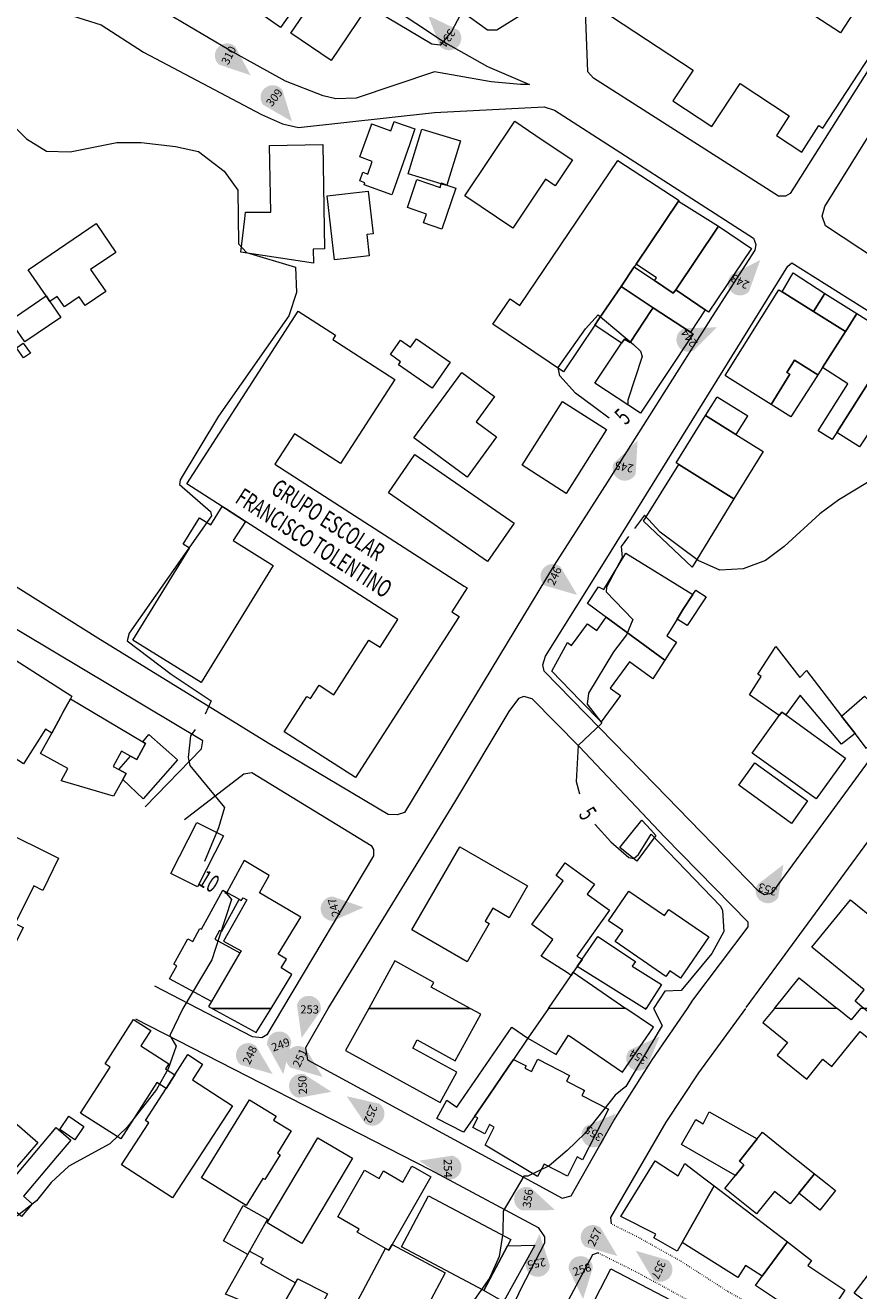
# Model space of a CAD drawing. Extents: x 733428 to 1468414, y 6942158 to 13888058.
# Drawn here: x 733942 to 734084, y 6942912 to 6943128 of the extents above; entities that cross this region are included whole.
import ezdxf

# ---------------------------------------------------------------- set-up
doc = ezdxf.new("R2010")
doc.units = 0
doc.header["$MEASUREMENT"] = 0
doc.linetypes.add('DOT', pattern=[0.25, 0, -0.25])
for name, color, linetype, lineweight in [('CURV_MESTRA_TOP', 7, 'Continuous', 0), ('EDIF_RES_TOP', 7, 'Continuous', 0), ('ESCOLAS_TOP', 7, 'Continuous', 0), ('TEXTO2', 7, 'Continuous', 13), ('VIAS', 7, 'Continuous', 0)]:
    doc.layers.add(name, color=color, linetype=linetype, lineweight=lineweight)
doc.styles.add('BIGFONT', font='bigfont', dxfattribs={"height": 0.2})

msp = doc.modelspace()

# ---------------------------------------------------------------- hatches: boundary and pattern name
at = {"layer": 'TEXTO2', "linetype": 'Continuous'}
h = msp.add_hatch(color=170, dxfattribs=at)
edge = h.paths.add_edge_path()
edge.add_line((734015.63, 6943127.57), (734010.47, 6943130.04))
edge.add_line((734010.47, 6943130.04), (734012.5, 6943124.81))
edge.add_arc((734014.07, 6943126.19), 2.08, 221.3657, 401.3657)
h = msp.add_hatch(color=170, dxfattribs=at)
edge = h.paths.add_edge_path()
edge.add_line((733974.72, 6943121.66), (733980.14, 6943119.83))
edge.add_line((733980.14, 6943119.83), (733977.49, 6943124.77))
edge.add_arc((733976.11, 6943123.21), 2.08, 48.3619, 228.3619)
h = msp.add_hatch(color=170, dxfattribs=at)
edge = h.paths.add_edge_path()
edge.add_line((733982.25, 6943114.8), (733987.21, 6943111.95))
edge.add_line((733987.21, 6943111.95), (733985.57, 6943117.31))
edge.add_arc((733983.91, 6943116.06), 2.08, 37.0448, 217.0448)
h = msp.add_hatch(color=170, dxfattribs=at)
edge = h.paths.add_edge_path()
edge.add_line((734065.32, 6943082.88), (734067.24, 6943088.27))
edge.add_line((734067.24, 6943088.27), (734062.26, 6943085.7))
edge.add_arc((734063.79, 6943084.29), 2.08, 497.3488, 677.3488)
h = msp.add_hatch(color=170, dxfattribs=at)
edge = h.paths.add_edge_path()
edge.add_line((734055.76, 6943072.73), (734059.82, 6943076.76))
edge.add_line((734059.82, 6943076.76), (734054.22, 6943076.6))
edge.add_arc((734054.99, 6943074.66), 2.08, 471.7354, 651.7354)
h = msp.add_hatch(color=170, dxfattribs=at)
edge = h.paths.add_edge_path()
edge.add_line((734045.95, 6943051.7), (734046.27, 6943057.41))
edge.add_line((734046.27, 6943057.41), (734042.21, 6943053.55))
edge.add_arc((734044.08, 6943052.63), 2.08, 513.7124, 693.7124)
h = msp.add_hatch(color=170, dxfattribs=at)
edge = h.paths.add_edge_path()
edge.add_line((734030.46, 6943032.61), (734035.95, 6943031.02))
edge.add_line((734035.95, 6943031.02), (734033.09, 6943035.84))
edge.add_arc((734031.77, 6943034.23), 2.08, 410.8214, 590.8214)
h = msp.add_hatch(color=170, dxfattribs=at)
edge = h.paths.add_edge_path()
edge.add_line((734070.31, 6942979.31), (734071.21, 6942984.96))
edge.add_line((734071.21, 6942984.96), (734066.78, 6942981.53))
edge.add_arc((734068.54, 6942980.42), 2.08, -212.0736, -32.0736)
h = msp.add_hatch(color=170, dxfattribs=at)
edge = h.paths.add_edge_path()
edge.add_line((733994.21, 6942975.32), (733999.45, 6942977.61))
edge.add_line((733999.45, 6942977.61), (733994.17, 6942979.49))
edge.add_arc((733994.19, 6942977.4), 2.08, 450.5922, 630.5922)
h = msp.add_hatch(color=170, dxfattribs=at)
edge = h.paths.add_edge_path()
edge.add_line((733988.05, 6942960.97), (733988.86, 6942955.31))
edge.add_line((733988.86, 6942955.31), (733992.08, 6942959.9))
edge.add_arc((733990.07, 6942960.43), 2.08, 345.0766, 525.0766)
h = msp.add_hatch(color=170, dxfattribs=at)
edge = h.paths.add_edge_path()
edge.add_line((733978.41, 6942950.73), (733983.9, 6942949.15))
edge.add_line((733983.9, 6942949.15), (733981.04, 6942953.97))
edge.add_arc((733979.72, 6942952.35), 2.08, 410.8214, 590.8214)
h = msp.add_hatch(color=170, dxfattribs=at)
edge = h.paths.add_edge_path()
edge.add_line((733982.96, 6942954.13), (733985.72, 6942949.12))
edge.add_line((733985.72, 6942949.12), (733987.1, 6942954.55))
edge.add_arc((733985.03, 6942954.34), 2.08, 365.8566, 545.8566)
h = msp.add_hatch(color=170, dxfattribs=at)
edge = h.paths.add_edge_path()
edge.add_line((734047.85, 6942950.31), (734050.07, 6942955.58))
edge.add_line((734050.07, 6942955.58), (734044.95, 6942953.3))
edge.add_arc((734046.4, 6942951.8), 2.08, -225.8629, -45.8629)
h = msp.add_hatch(color=170, dxfattribs=at)
edge = h.paths.add_edge_path()
edge.add_line((733986.95, 6942950.24), (733992.45, 6942948.65))
edge.add_line((733992.45, 6942948.65), (733989.59, 6942953.47))
edge.add_arc((733988.27, 6942951.86), 2.08, 410.8214, 590.8214)
h = msp.add_hatch(color=170, dxfattribs=at)
edge = h.paths.add_edge_path()
edge.add_line((733988.33, 6942945.08), (733993.95, 6942946.11))
edge.add_line((733993.95, 6942946.11), (733989.24, 6942949.14))
edge.add_arc((733988.78, 6942947.11), 2.08, 437.3584, 617.3584)
h = msp.add_hatch(color=170, dxfattribs=at)
edge = h.paths.add_edge_path()
edge.add_line((734002.15, 6942944.08), (733996.57, 6942945.34))
edge.add_line((733996.57, 6942945.34), (733999.71, 6942940.7))
edge.add_arc((734000.93, 6942942.39), 2.08, 234.135, 414.135)
h = msp.add_hatch(color=170, dxfattribs=at)
edge = h.paths.add_edge_path()
edge.add_line((734040.2, 6942937.17), (734042.56, 6942942.38))
edge.add_line((734042.56, 6942942.38), (734037.38, 6942940.24))
edge.add_arc((734038.79, 6942938.71), 2.08, -227.4296, -47.4296)
h = msp.add_hatch(color=170, dxfattribs=at)
edge = h.paths.add_edge_path()
edge.add_line((734014.61, 6942935.2), (734008.96, 6942934.34))
edge.add_line((734008.96, 6942934.34), (734013.58, 6942931.17))
edge.add_arc((734014.1, 6942933.19), 2.08, 255.6587, 435.6587)
h = msp.add_hatch(color=170, dxfattribs=at)
edge = h.paths.add_edge_path()
edge.add_line((734026.45, 6942925.85), (734032.17, 6942925.89))
edge.add_line((734032.17, 6942925.89), (734028.05, 6942929.7))
edge.add_arc((734027.25, 6942927.77), 2.08, -292.6515, -112.6515)
h = msp.add_hatch(color=170, dxfattribs=at)
edge = h.paths.add_edge_path()
edge.add_line((734037.32, 6942919.64), (734042.82, 6942918.05))
edge.add_line((734042.82, 6942918.05), (734039.96, 6942922.87))
edge.add_arc((734038.64, 6942921.26), 2.08, 410.8214, 590.8214)
h = msp.add_hatch(color=170, dxfattribs=at)
edge = h.paths.add_edge_path()
edge.add_line((734031.29, 6942916.39), (734029.52, 6942921.83))
edge.add_line((734029.52, 6942921.83), (734027.14, 6942916.76))
edge.add_arc((734029.21, 6942916.57), 2.08, 534.9628, 714.9628)
h = msp.add_hatch(color=170, dxfattribs=at)
edge = h.paths.add_edge_path()
edge.add_line((734034.47, 6942915.84), (734036.96, 6942910.7))
edge.add_line((734036.96, 6942910.7), (734038.63, 6942916.05))
edge.add_arc((734036.55, 6942915.95), 2.08, 362.8447, 542.8447)
h = msp.add_hatch(color=170, dxfattribs=at)
edge = h.paths.add_edge_path()
edge.add_line((734051.47, 6942917.35), (734045.97, 6942918.94))
edge.add_line((734045.97, 6942918.94), (734048.84, 6942914.12))
edge.add_arc((734050.16, 6942915.73), 2.08, -129.139, 50.861)

# ---------------------------------------------------------------- linework, layer by layer
at = {"layer": 'CURV_MESTRA_TOP', "color": 32, "linetype": 'Continuous'}
msp.add_line((734041.42, 6943061.26, 2.24), (734038.99, 6943063.07, 2.24), dxfattribs=at)
for points, elevation in [([(734016.43, 6943130.97), (734014.48, 6943127.34), (734012.51, 6943124.96), (734011.13, 6943125.17), (734001.43, 6943130.92)], 7.24), ([(733938.98, 6943111.84), (733941.83, 6943108.97), (733945.26, 6943106.89), (733949.31, 6943106.75), (733957.3, 6943108.35), (733961.45, 6943108.35), (733967.28, 6943107.68), (733971.21, 6943106.79), (733975.59, 6943103.47), (733977.93, 6943100.18), (733978.09, 6943091.05), (733979.45, 6943089.54), (733987.79, 6943087.02), (733987.98, 6943082.69), (733986.66, 6943078.71), (733974.65, 6943061.55), (733968.09, 6943050.71), (733968, 6943049.91), (733973.3, 6943045.26), (733973.45, 6943044.56), (733959.38, 6943024.47)], 7.24), ([(734117.08, 6943081.4), (734108.45, 6943075.73), (734107.3, 6943075.61), (734105.44, 6943072.9), (734102.87, 6943068.27), (734102.67, 6943066.85), (734094.82, 6943055.71), (734091.58, 6943053.11), (734087.76, 6943051.56), (734080.65, 6943047.26), (734077.4, 6943044.9), (734071.35, 6943039.31), (734068.15, 6943036.9), (734064.32, 6943035.48), (734060.31, 6943035.27), (734056.62, 6943036.92), (734050.14, 6943041.74), (734047.43, 6943044.68), (734045.73, 6943042.37)], 2.24), ([(734038.99, 6943063.07), (734035.69, 6943065.51), (734033.01, 6943068.48), (734032.71, 6943069.9), (734037.36, 6943076.48), (734039.53, 6943078.89), (734045.58, 6943073.83), (734046.76, 6943072.71), (734047.05, 6943071.76), (734044.62, 6943064.31), (734044.62, 6943063.55)], 2.24), ([(734044.73, 6943041.02), (734043.46, 6943039.3), (734043.64, 6943037.43), (734040.97, 6943032.37), (734040.93, 6943031.56), (734045.49, 6943026.8), (734044.36, 6943024.22), (734042.15, 6943021.29), (734037.88, 6943014.24), (734037.68, 6943012.36)], 2.24), ([(733959.38, 6943024.47), (733959.02, 6943023.2), (733966.56, 6943017.51), (733973.38, 6943012.95), (733972.38, 6943010.67)], 7.24), ([(734037.68, 6943012.36), (734040.15, 6943009.13), (734036.14, 6943005.28), (734035.79, 6942999.16), (734036.33, 6942997.06)], 2.24), ([(733970.65, 6943008.05), (733969.86, 6943006.94), (733969.48, 6943003.24), (733969.77, 6943001.85), (733975.7, 6942994.7), (733974.65, 6942991.2), (733972.26, 6942985.48)], 7.24), ([(734038.94, 6942991.91), (734039.01, 6942991.81), (734041.68, 6942988.83), (734044.8, 6942986.17), (734045.63, 6942986.01), (734046.44, 6942986.67), (734048.57, 6942990.13), (734060.46, 6942977.84), (734060.81, 6942977.07), (734060.99, 6942973.48), (734058.98, 6942969.76), (734053.74, 6942963.42), (734050.92, 6942963.3), (734048.98, 6942960.37)], 2.24), ([(733975.68, 6942980.2), (733976.1, 6942979.94), (733976.85, 6942978.99), (733974.77, 6942972.53), (733973.49, 6942968.67), (733968.55, 6942960.37)], 7.24), ([(733968.55, 6942960.37), (733966.31, 6942955.72), (733967.42, 6942953.93), (733966.04, 6942950.04), (733964.04, 6942946.48), (733959.05, 6942940.05), (733956.09, 6942937.23), (733949.05, 6942933.38), (733946.05, 6942930.61), (733943.52, 6942927.47), (733940.3, 6942924.91), (733934.89, 6942925.19), (733928.44, 6942920.11), (733910.13, 6942898.22)], 7.24), ([(734048.98, 6942960.37), (734050.5, 6942957.42), (734044.28, 6942946.99), (734042.43, 6942945.52), (734037.25, 6942938.97), (734034.24, 6942936.06), (734031.19, 6942933.46), (734027.53, 6942931.68), (734026.85, 6942931.67), (734023.29, 6942925.73), (734023.24, 6942921.95), (734022.63, 6942917.95), (734020.95, 6942914.25), (734016.13, 6942907.37), (734014.38, 6942905.59)], 2.24)]:
    msp.add_lwpolyline(points, dxfattribs=dict(at, elevation=elevation))
at = {"layer": 'EDIF_RES_TOP', "linetype": 'Continuous', "elevation": -2.76}
for points in [[(733979.02, 6943140.98), (733979.09, 6943141.08), (733983.76, 6943143.16), (733991.95, 6943137.52), (733985.27, 6943128.01), (733975, 6943135.23)], [(733999.72, 6943130.94), (733993.92, 6943122.36), (733987.03, 6943127.02), (733992.83, 6943135.6)], [(734000.77, 6943111.39), (734000.82, 6943111.53), (734001.13, 6943111.42), (734004.09, 6943110.36), (734004.61, 6943111.74), (734004.67, 6943111.91), (734005.05, 6943111.78), (734008.22, 6943110.66), (734007.28, 6943107.95), (734004.46, 6943099.85), (734004.27, 6943099.43), (733999.53, 6943101.13), (733999.66, 6943101.48), (733998.8, 6943101.79), (733999.32, 6943103.25), (734000.16, 6943102.95), (734000.93, 6943105.12), (733998.8, 6943105.88)], [(734012.72, 6943101.26), (734007.07, 6943102.98), (734009.41, 6943110.64), (734016, 6943108.63), (734013.69, 6943101.06), (734012.76, 6943101.37)], [(734016.74, 6943099.21), (734025.28, 6943111.97), (734028.88, 6943109.56), (734034.56, 6943105.75), (734035.13, 6943105.37), (734032.18, 6943100.97), (734030.55, 6943102.06), (734024.96, 6943093.71)], [(733979.15, 6943095.32), (733979.29, 6943096.43), (733983.62, 6943096.43), (733983.38, 6943107.85), (733992.46, 6943107.99), (733992.74, 6943090.17), (733990.81, 6943090.14), (733990.87, 6943087.73), (733978.46, 6943089.58)], [(734021.55, 6943077.31), (734024.47, 6943081.63), (734026.17, 6943080.49), (734042.92, 6943105.29), (734053.37, 6943098.45), (734053.27, 6943098.3), (734046.03, 6943087.58), (734045.71, 6943087.11), (734043.45, 6943083.76), (734039.73, 6943078.26), (734038.97, 6943077.13), (734033.59, 6943069.17)], [(734006.94, 6943097.22), (734008.56, 6943102.02), (734012.53, 6943100.68), (734012.72, 6943101.26), (734013.69, 6943101.06), (734015.19, 6943100.55), (734012.82, 6943093.54), (734009.7, 6943094.6), (734010.21, 6943096.12)], [(733993.23, 6943099.26), (734000.25, 6943100.04), (734001.06, 6943092.72), (733999.98, 6943092.6), (734000.38, 6943088.97), (733994.45, 6943088.31)], [(734012.72, 6943101.26), (734012.76, 6943101.37), (734013.69, 6943101.06)], [(734046.03, 6943087.58), (734053.27, 6943098.3), (734060.1, 6943094.06), (734052.79, 6943083.16), (734052.38, 6943082.62), (734049.19, 6943084.76), (734049.51, 6943085.23)], [(733945.17, 6943082.13), (733942.11, 6943086.61), (733953.72, 6943094.52), (733957.09, 6943089.57), (733952.8, 6943086.64), (733955.37, 6943082.87), (733951.84, 6943080.47), (733950.82, 6943081.96), (733948.31, 6943080.24), (733947.09, 6943082.02), (733945.83, 6943081.16)], [(734052.79, 6943083.16), (734060.1, 6943094.06), (734065.75, 6943090.25), (734058.41, 6943079.37), (734057.85, 6943079.75)], [(734043.45, 6943083.76), (734045.71, 6943087.11), (734049.19, 6943084.76), (734052.38, 6943082.62), (734052.79, 6943083.16), (734057.85, 6943079.75), (734055.3, 6943075.96), (734048.91, 6943080.09)], [(734070.99, 6943082.82), (734072.87, 6943086.1), (734078.28, 6943082.56), (734076.33, 6943079.46)], [(733939.03, 6943077.95), (733945.17, 6943082.13), (733945.83, 6943081.16), (733947.68, 6943078.45), (733941.54, 6943074.27)], [(734038.97, 6943077.13), (734039.73, 6943078.26), (734043.45, 6943083.76), (734048.91, 6943080.09), (734048.6, 6943079.63), (734044.98, 6943074.15), (734044.01, 6943074.73), (734043.51, 6943074.07)], [(734061.67, 6943068.24), (734061.22, 6943068.52), (734070.41, 6943083.19), (734070.99, 6943082.82), (734076.33, 6943079.46), (734081.79, 6943076.02), (734077.88, 6943069.88), (734077.08, 6943068.62), (734073.11, 6943071.16), (734071.81, 6943069.06), (734072.3, 6943068.75), (734069.08, 6943063.59)], [(734076.33, 6943079.46), (734078.28, 6943082.56), (734083.77, 6943079.14), (734081.85, 6943076.12), (734081.79, 6943076.02)], [(734038.99, 6943067.23), (734043.51, 6943074.07), (734044.01, 6943074.73), (734044.98, 6943074.15), (734048.6, 6943079.63), (734048.91, 6943080.09), (734055.3, 6943075.96), (734055.76, 6943075.66), (734046.79, 6943062.08)], [(734077.88, 6943069.88), (734081.79, 6943076.02), (734081.85, 6943076.12), (734083.77, 6943079.14), (734090.52, 6943074.85), (734080.3, 6943058.81), (734079.52, 6943057.59), (734077.13, 6943059.1), (734082.23, 6943067.13)], [(733942.49, 6943072.36), (733941.35, 6943071.55), (733940.13, 6943073.27), (733941.27, 6943074.08)], [(734011.15, 6943066.34), (734005.39, 6943070.37), (734005.75, 6943070.89), (734004.03, 6943072.1), (734005.76, 6943074.57), (734007.49, 6943073.36), (734008.51, 6943074.82), (734014.26, 6943070.78)], [(734080.3, 6943058.81), (734090.52, 6943074.85), (734094.45, 6943072.35), (734086.88, 6943060.46), (734086.81, 6943060.36), (734086.51, 6943059.89), (734084.23, 6943056.31)], [(734069.08, 6943063.59), (734072.3, 6943068.75), (734071.81, 6943069.06), (734073.11, 6943071.16), (734077.08, 6943068.62), (734076.92, 6943068.37), (734072.48, 6943061.46)], [(734016.24, 6943069.04), (734021.82, 6943064.93), (734018.66, 6943060.63), (734022.19, 6943058.03), (734017.12, 6943051.16), (734008.01, 6943057.87)], [(734057.88, 6943061.67), (734059.82, 6943064.79), (734059.9, 6943064.91), (734065.11, 6943061.66), (734065.03, 6943061.53), (734063.09, 6943058.42)], [(734033.46, 6943064.07), (734040.99, 6943059.28), (734034.06, 6943048.39), (734026.53, 6943053.18)], [(734052.84, 6943053.61), (734057.88, 6943061.67), (734063.09, 6943058.42), (734067.74, 6943055.52), (734062.71, 6943047.45), (734053.32, 6943053.31)], [(734053.32, 6943053.31), (734062.71, 6943047.45), (734055.59, 6943035.75), (734047.28, 6943043.63)], [(734037.74, 6943029.57), (734039.6, 6943032.41), (734040.49, 6943031.96), (734044.29, 6943038.14), (734055.72, 6943031.11), (734054.07, 6943028.57), (734053.04, 6943026.89), (734051.29, 6943024.05), (734052.93, 6943022.95), (734052.14, 6943021.75), (734050.91, 6943019.86), (734040.9, 6943027.24), (734040.57, 6943027.48)], [(734053.04, 6943026.89), (734054.07, 6943028.57), (734055.72, 6943031.11), (734056.21, 6943031.86), (734057.97, 6943030.72), (734054.76, 6943025.78)], [(734031.6, 6943017.98), (734034.31, 6943022.89), (734035, 6943022.38), (734037.74, 6943026.11), (734039.29, 6943024.97), (734040.9, 6943027.24), (734050.91, 6943019.86), (734050.32, 6943018.93), (734048.87, 6943016.7), (734044.87, 6943019.58), (734041.59, 6943015.12), (734043.34, 6943013.83), (734040.04, 6943009.35), (734036.46, 6943012.97)], [(733925.73, 6943012.17), (733933.36, 6943024.1), (733949.57, 6943013.73), (733949.33, 6943013.25), (733948.07, 6943010.96), (733947.68, 6943010.25), (733946.15, 6943007.41), (733945.09, 6943008.06), (733941.34, 6943002.19)], [(734066.82, 6943017.5), (734069.89, 6943022.2), (734074, 6943016.92), (734075.12, 6943018.12), (734081.13, 6943010.32), (734083.22, 6943007.62), (734083.44, 6943007.33), (734081.1, 6943005.52), (734074.06, 6943013.87), (734071.62, 6943010.51), (734070.91, 6943011.02), (734070.47, 6943010.41), (734065.41, 6943013.96), (734067.37, 6943017.06)], [(733944.25, 6943003.9), (733946.15, 6943007.41), (733947.68, 6943010.25), (733948.07, 6943010.96), (733949.33, 6943013.25), (733961.69, 6943005.9), (733962.16, 6943005.62), (733960.68, 6943002.9), (733959.61, 6943003.49), (733958.08, 6943004.32), (733956.67, 6943001.73), (733957.64, 6943001.2), (733958.87, 6943000.53), (733958.28, 6942999.47), (733956.72, 6942996.65), (733947.98, 6942999.22), (733947.77, 6942999.28), (733948.91, 6943001.38)], [(734081.13, 6943010.32), (734085.07, 6943013.75), (734089.17, 6943009.88), (734088.32, 6943008.73), (734085.4, 6943004.79), (734083.44, 6943007.33), (734083.22, 6943007.62)], [(734065.88, 6943004), (734070.47, 6943010.41), (734070.91, 6943011.02), (734071.62, 6943010.51), (734081.8, 6943003.13), (734076.81, 6942996.17)], [(733957.64, 6943001.2), (733959.61, 6943003.49), (733960.68, 6943002.9), (733962.16, 6943005.62), (733961.69, 6943005.9), (733962.72, 6943007.15), (733967.63, 6943002.85), (733961.79, 6942996.19), (733958.28, 6942999.47), (733958.87, 6943000.53)], [(734066.33, 6943002.34), (734075.32, 6942995.81), (734072.56, 6942991.99), (734063.56, 6942998.52)], [(733971.06, 6942981.12), (733966.52, 6942983.42), (733970.94, 6942992.14), (733975.48, 6942989.84)], [(734046.98, 6942992.55), (734048.53, 6942990.9), (734049.42, 6942989.94), (734046.13, 6942985.54), (734043.26, 6942987.84)], [(734015.88, 6942988), (734027.48, 6942981.32), (734027.26, 6942980.94), (734024.34, 6942975.87), (734021.52, 6942977.49), (734020.23, 6942975.26), (734020.92, 6942974.87), (734017.16, 6942968.34), (734007.7, 6942973.79)], [(733983.63, 6942960.37), (733987.21, 6942966.17), (733985.34, 6942967.28), (733986.28, 6942968.78), (733984.84, 6942969.66), (733988.71, 6942975.94), (733981.64, 6942980.13), (733983.33, 6942983.06), (733979.04, 6942985.65), (733976.1, 6942980.18), (733977.25, 6942979.55), (733978.17, 6942979.01), (733978.51, 6942978.81), (733978.89, 6942979.27), (733979.47, 6942978.9), (733975.49, 6942971.88), (733978.53, 6942970.23), (733978.3, 6942969.84), (733973.46, 6942961.55), (733972.96, 6942960.69), (733973.55, 6942960.37), (733983.63, 6942960.37)], [(734028.21, 6942974.7), (734033.56, 6942982.19), (734032.34, 6942983.06), (734033.88, 6942985.22), (734038.93, 6942981.61), (734037.68, 6942979.87), (734041.48, 6942977.15), (734035.88, 6942969.3), (734036.82, 6942968.77), (734036.72, 6942968.63), (734036.37, 6942968.11), (734035.96, 6942967.54), (734035.25, 6942966.54), (734034.93, 6942966.01), (734034.29, 6942966.43), (734029.79, 6942969.32), (734031.81, 6942972.13)], [(733966.28, 6942965.43), (733967.5, 6942967.66), (733967.04, 6942967.91), (733969.42, 6942972.24), (733970.25, 6942971.79), (733971.48, 6942974.03), (733971.73, 6942973.89), (733975.37, 6942980.58), (733976.1, 6942980.18), (733977.25, 6942979.55), (733978.17, 6942979.01), (733975.17, 6942973.48), (733974.82, 6942973.67), (733974.01, 6942972.19), (733978.3, 6942969.84), (733973.46, 6942961.55)], [(734041.32, 6942975.34), (734044.78, 6942980.39), (734050.89, 6942976.24), (734051.6, 6942977.27), (734058.45, 6942972.58), (734053.62, 6942965.53), (734051.76, 6942966.8), (734051.11, 6942965.84), (734042.43, 6942971.78), (734043.73, 6942973.68)], [(734084.94, 6942960.37), (734084.59, 6942960.66), (734083.44, 6942961.59), (734085.02, 6942963.54), (734076.06, 6942970.81), (734082.65, 6942978.94), (734091.65, 6942971.64), (734092.15, 6942972.27), (734097.85, 6942967.37), (734095.6, 6942964.58), (734094.15, 6942965.76), (734090.83, 6942961.69), (734086.98, 6942964.82), (734085.92, 6942963.52), (734089.79, 6942960.37), (734084.94, 6942960.37)], [(734047.47, 6942960.37), (734035.96, 6942967.54), (734036.82, 6942968.77), (734039.49, 6942972.68), (734045.92, 6942968.37), (734045.37, 6942967.58), (734050.35, 6942964.46), (734047.75, 6942960.37), (734047.47, 6942960.37)], [(734017.64, 6942960.37), (734011.01, 6942964.02), (734011.44, 6942964.8), (734004.77, 6942968.47), (734000.32, 6942960.37), (734017.64, 6942960.37)], [(734031.06, 6942960.37), (734034.93, 6942966.01), (734035.25, 6942966.54), (734044.27, 6942960.37), (734031.06, 6942960.37)], [(734069.67, 6942960.37), (734073.89, 6942965.61), (734080.38, 6942960.37), (734069.67, 6942960.37)], [(733973.55, 6942960.37), (733981.08, 6942956.25), (733983.63, 6942960.37), (733973.55, 6942960.37)], [(734000.32, 6942960.37), (733996.35, 6942953.15), (734012.53, 6942944.26), (734015.39, 6942949.45), (734007.86, 6942953.59), (734008.62, 6942954.97), (734015.09, 6942951.42), (734019.46, 6942959.37), (734017.64, 6942960.37), (734000.32, 6942960.37)], [(734031.06, 6942960.37), (734027.54, 6942955.25), (734032.38, 6942952.48), (734034.49, 6942955.78), (734043.71, 6942949.48), (734048.97, 6942957.18), (734044.27, 6942960.37), (734031.06, 6942960.37)], [(734069.67, 6942960.37), (734067.7, 6942957.93), (734071.88, 6942954.56), (734070.14, 6942952.37), (734075.22, 6942948.27), (734077.94, 6942951.67), (734079.48, 6942950.43), (734084.33, 6942956.43), (734087.07, 6942954.22), (734089.23, 6942956.9), (734089.14, 6942956.97), (734084.95, 6942960.37), (734084.36, 6942960.37), (734082.8, 6942958.42), (734080.38, 6942960.37), (734069.67, 6942960.37)], [(733962.83, 6942956.25), (733961.37, 6942953.96), (733966.14, 6942950.9), (733965.6, 6942950.05), (733967.21, 6942949.02), (733966.7, 6942948.24), (733966.56, 6942948.02), (733966.22, 6942947.49), (733965.7, 6942946.69), (733964.11, 6942947.71), (733957.93, 6942938.06), (733951.06, 6942942.46), (733956.11, 6942950.34), (733955.28, 6942950.87), (733960.14, 6942958.48), (733963.06, 6942956.61)], [(734011.95, 6942941.56), (734013.66, 6942944.68), (734015.4, 6942943.49), (734024.78, 6942957.14), (734027.54, 6942955.25), (734025.08, 6942951.66), (734024.18, 6942950.34), (734020.91, 6942945.56), (734018.41, 6942941.91), (734016.54, 6942939.19)], [(733962.15, 6942941.19), (733965.7, 6942946.69), (733966.22, 6942947.49), (733966.56, 6942948.02), (733966.7, 6942948.24), (733967.21, 6942949.02), (733969.43, 6942952.46), (733971.92, 6942950.85), (733970.19, 6942948.18), (733977.04, 6942943.74), (733966.81, 6942927.97), (733958.07, 6942933.64), (733962.72, 6942940.82)], [(734018.41, 6942941.91), (734020.91, 6942945.56), (734024.18, 6942950.34), (734025.08, 6942951.66), (734027.22, 6942950.53), (734027.02, 6942950.15), (734028.13, 6942949.58), (734029.23, 6942951.71), (734034.66, 6942948.91), (734034.15, 6942947.93), (734036.94, 6942946.5), (734037.22, 6942946.35), (734036.77, 6942945.47), (734041.32, 6942943.12), (734036.88, 6942934.5), (734035.96, 6942934.97), (734034.28, 6942931.71), (734030.31, 6942933.75), (734029.19, 6942931.62), (734020.22, 6942937.01), (734021.76, 6942940.08), (734020.96, 6942940.5), (734020.16, 6942938.94), (734018.09, 6942940), (734018.96, 6942941.69)], [(733915.71, 6942929.42), (733915.31, 6942929.77), (733930.79, 6942947.67), (733931.3, 6942948.26), (733943.78, 6942937.46), (733927.8, 6942918.97), (733927.56, 6942919.19), (733924.51, 6942921.81), (733920.54, 6942925.25), (733916.19, 6942929.01)], [(733971.72, 6942931.42), (733979.93, 6942944.76), (733984.48, 6942941.96), (733984.05, 6942941.28), (733987.08, 6942939.42), (733984.75, 6942935.63), (733985.2, 6942935.35), (733982.58, 6942931.1), (733982.23, 6942931.32), (733979.39, 6942926.7)], [(733949.09, 6942941.96), (733951.66, 6942940.2), (733950.09, 6942937.9), (733947.52, 6942939.66)], [(734062.89, 6942931.87), (734053.77, 6942937.08), (734056.22, 6942941.36), (734057.47, 6942940.64), (734058.53, 6942942.66), (734066.73, 6942938.05), (734065.19, 6942936.12), (734063.71, 6942934.28), (734063.86, 6942934.14), (734064.46, 6942933.63), (734064.12, 6942933.21), (734062.94, 6942931.75)], [(733936.96, 6942928.22), (733945.71, 6942938.59), (733946.89, 6942939.99), (733949.41, 6942937.87), (733947.08, 6942935.1), (733941.3, 6942928.26), (733942.81, 6942926.98), (733940.99, 6942924.82)], [(733997.54, 6942934.75), (733988.88, 6942920.19), (733982.99, 6942923.69), (733991.65, 6942938.25)], [(734062.94, 6942931.75), (734064.12, 6942933.21), (734064.46, 6942933.63), (734063.86, 6942934.14), (734063.71, 6942934.28), (734065.19, 6942936.12), (734066.73, 6942938.05), (734067.65, 6942939.19), (734070.65, 6942936.79), (734076.51, 6942932.11), (734073.83, 6942928.77), (734072.35, 6942926.94), (734069.69, 6942929.08), (734066.6, 6942925.25), (734061.21, 6942929.6)], [(733995.04, 6942924.72), (733999.62, 6942932.72), (734002.09, 6942931.3), (734002.83, 6942932.6), (734006.16, 6942930.69), (734007.71, 6942933.39), (734008.24, 6942933.12), (734010.94, 6942931.57), (734004.32, 6942920.02), (734003.75, 6942919.02), (734003.21, 6942919.33), (733998.36, 6942922.1), (733998.67, 6942922.64)], [(734043.39, 6942924.81), (734049.28, 6942934.3), (734053.22, 6942931.74), (734054.36, 6942933.84), (734057.74, 6942931.26), (734059.35, 6942930.03), (734053.92, 6942920.38), (734053.06, 6942918.85), (734049.05, 6942921.13), (734049.41, 6942921.79)], [(734073.83, 6942928.77), (734076.51, 6942932.11), (734078.68, 6942930.37), (734080.08, 6942929.25), (734077.4, 6942925.91)], [(734053.92, 6942920.38), (734059.35, 6942930.03), (734071.87, 6942920.46), (734067.55, 6942914.62), (734064.71, 6942916.41), (734063.42, 6942914.38)], [(733979.65, 6942918.31), (733975.48, 6942920.63), (733978.86, 6942926.67), (733983.02, 6942924.37), (733979.97, 6942918.89)], [(734019.97, 6942912.18), (734005.93, 6942919.62), (734010.55, 6942928.34), (734024.63, 6942920.88), (734024.04, 6942919.76)], [(734003.21, 6942919.33), (734003.75, 6942919.02), (734004.32, 6942920.02), (734013.4, 6942915.17), (734007.55, 6942904.21), (733997.89, 6942909.37)], [(734019.97, 6942912.18), (734024.04, 6942919.76), (734028.74, 6942919.88), (734023.42, 6942910.31), (734023.33, 6942910.2)], [(734066.4, 6942913), (734067.55, 6942914.62), (734071.87, 6942920.46), (734075.48, 6942917.69), (734076.01, 6942917.28), (734075.37, 6942916.43), (734081.7, 6942912.2), (734077.34, 6942905.7)], [(733975.85, 6942911.5), (733979.65, 6942918.31), (733979.97, 6942918.89), (733982.3, 6942917.6), (733981.84, 6942916.83), (733987.83, 6942913.45), (733984.68, 6942907.96), (733983.25, 6942908.53)], [(734083.3, 6942911.7), (734088.58, 6942918.59), (734088.89, 6942918.36), (734093.72, 6942914.66), (734092.62, 6942913.22), (734096.04, 6942910.6), (734091.87, 6942905.15), (734087.72, 6942908.32), (734087.06, 6942908.82), (734085.79, 6942909.8)], [(734037.24, 6942907.27), (734041.71, 6942915.85), (734054.48, 6942909.19), (734050.01, 6942900.61)], [(733984.68, 6942907.96), (733987.83, 6942913.45), (733988.22, 6942914.13), (733993.29, 6942911.6), (733990.12, 6942905.78), (733989.78, 6942905.92), (733988.05, 6942906.61), (733987.33, 6942906.9), (733985.38, 6942907.68)]]:
    msp.add_lwpolyline(points, close=True, dxfattribs=at)
msp.add_lwpolyline([(734047.48, 6942960.37), (734047.67, 6942960.25), (734047.75, 6942960.37)], dxfattribs=at)
at = {"layer": 'EDIF_RES_TOP', "linetype": 'Continuous'}
msp.add_polyline3d([(734052.62, 6943155.11, 12.56), (734037.81, 6943132.48, 12.58), (734055.77, 6943120.73, 12.32), (734052.32, 6943115.47, 12.32), (734058.99, 6943111.11, 12.32), (734063.78, 6943118.42, 12.32), (734072.2, 6943112.9, 12.32), (734069.99, 6943109.54, 12.32), (734074.32, 6943106.71, 12.32), (734077.27, 6943111.23, 12.32), (734077.93, 6943110.8, 12.32), (734089.16, 6943127.95, 12.32), (734083.81, 6943131.46, 12.32), (734080.96, 6943127.1, 12.32), (734072.34, 6943132.74, 12.32), (734077.51, 6943140.63, 12.32), (734070.83, 6943145, 12.32), (734070, 6943143.73, 12.32)], close=True, dxfattribs=at)
at = {"layer": 'ESCOLAS_TOP', "linetype": 'Continuous', "elevation": -2.76}
for points in [[(733969.25, 6943050.01), (733988.27, 6943079.55), (733994.67, 6943075.43), (733994.17, 6943074.66), (734004.77, 6943067.84), (733995.51, 6943053.47), (733987.61, 6943058.54), (733984.28, 6943053.36), (734016.62, 6943032.55), (734017.13, 6943032.22), (734014.5, 6943028.13), (734015.76, 6943027.32), (733998.05, 6942999.81), (733985.88, 6943007.65), (733989.77, 6943013.69), (733990.36, 6943013.31), (733991.84, 6943015.6), (733994.35, 6943013.98), (734000.36, 6943023.32), (734002.26, 6943022.1), (734005.29, 6943026.81), (733979.25, 6943043.57), (733975.82, 6943045.78), (733975.26, 6943046.14)], [(734003.71, 6943048.45), (734008.23, 6943055), (734025.17, 6943043.31), (734020.65, 6943036.76)], [(733975.26, 6943046.14), (733975.82, 6943045.78), (733979.25, 6943043.57), (733977.14, 6943040.31), (733984.02, 6943036.05), (733971.67, 6943016.08), (733959.99, 6943023.3), (733969.7, 6943039), (733968.59, 6943039.69), (733971.38, 6943044.2), (733973.36, 6943042.98)], [(733923.25, 6942968.55), (733928.87, 6942980.06), (733932.65, 6942987.72), (733933.3, 6942987.42), (733935.1, 6942986.57), (733936.34, 6942989.1), (733937.28, 6942991), (733947.33, 6942986.04), (733944.61, 6942980.53), (733943.06, 6942981.29), (733939.89, 6942974.87), (733941.25, 6942974.2), (733939.42, 6942970.5), (733938.07, 6942971.17), (733934.16, 6942963.24), (733932.08, 6942964.26), (733930.78, 6942961.62), (733930.38, 6942961.82), (733924.17, 6942964.87), (733925.45, 6942967.47)]]:
    msp.add_lwpolyline(points, close=True, dxfattribs=at)
at = {"layer": 'VIAS', "linetype": 'Continuous'}
msp.add_line((733971.11, 6942960.37, 7.35), (733963.79, 6942964.18, 7.89), dxfattribs=at)
for points in [[(733927.37, 6943206.13, 22.03), (733946.66, 6943183.56, 17.4), (733971.97, 6943157.22, 12.78), (733983.87, 6943146.91, 10.96), (733994.83, 6943138.23, 9.65), (734003.29, 6943132.1, 8.36), (734013.42, 6943125.38, 7.3), (734020.65, 6943121.33, 6.67), (734027.81, 6943118.24, 6.15), (734026.24, 6943118.25, 5.59), (734021.27, 6943118.74, 5.14), (734011.57, 6943120.41, 4.46), (733998.17, 6943115.9, 4.16), (733994.72, 6943115.83, 4.07), (733992.51, 6943116.32, 4.03), (733986.1, 6943118.82, 3.84), (733976.39, 6943124.16, 3.67), (733966, 6943130.31, 4.02), (733958.22, 6943136.61, 4.34), (733950.82, 6943138.46, 4.72)], [(734092.76, 6943131.9, 5.59), (734072.33, 6943099.63, 5.25), (734071.55, 6943099.2, 5.26), (734070.37, 6943099.15, 5.26), (734038.72, 6943119.32, 6.34), (734037.79, 6943120.44, 6.42), (734037.09, 6943138.32, 7.61), (734038.2, 6943140.85, 7.83), (734043.45, 6943142.89, 7.92), (734051.85, 6943155.84, 8.11), (734053.3, 6943156.06, 8.1), (734055.52, 6943155.68, 8.1), (734058.22, 6943154.72, 8.01), (734062.17, 6943152.56, 7.78), (734092.23, 6943133.59, 5.71), (734092.73, 6943132.88, 5.71), (734092.76, 6943131.9, 5.59)], [(734110.24, 6943144.21, 5.31), (734142.63, 6943118.91, 2.33), (734160.23, 6943104.93, 1.27), (734159.91, 6943102.85, 1.17), (734129.73, 6943062.28, 0.56), (734128.03, 6943062.06, 0.72), (734126.02, 6943062.65, 0.78), (734078.39, 6943094.11, 4.64), (734077.8, 6943095.77, 4.66), (734078.3, 6943097.39, 4.83), (734091.51, 6943118.65, 5.5), (734107.63, 6943144.2, 5.34), (734108.53, 6943144.83, 5.34), (734110.24, 6943144.21, 5.31)], [(734002.08, 6943140.97, 9.21), (734020.63, 6943127.62, 7.05), (734022.24, 6943127.63, 7.02), (734031.02, 6943133.14, 7.24)], [(733948.77, 6943130.29, 4.5), (733954.57, 6943128.46, 4.25), (733961.82, 6943123.77, 3.99), (733982.02, 6943113.14, 4.03), (733985.58, 6943111.53, 4.05), (733988.3, 6943110.92, 4.04), (734011.55, 6943113.46, 4.43), (734030.3, 6943114.47, 6.11), (734032.1, 6943113.88, 6.11), (734066.1, 6943091.99, 5.07), (734066.46, 6943090.94, 5.06), (734066.3, 6943089.96, 5.05), (734059.03, 6943078.63, 4.1), (734041.11, 6943050.34, 3.1), (734032.02, 6943036.09, 3.19), (734006.45, 6942993.84, 5.48), (734005.21, 6942993.42, 5.5), (734003.63, 6942993.48, 5.51), (733983.13, 6943005.67, 6.56), (733954.05, 6943023.66, 8.78), (733938.85, 6943033.18, 10.36)], [(734123.47, 6943054.01, 0.57), (734085.23, 6943001.94, 0.24), (734069.17, 6942979.98, 0.51), (734067.94, 6942979.8, 0.51), (734067.01, 6942980.34, 0.58), (734049.26, 6942998.58, 1.41), (734030.29, 6943017.99, 3.6), (734030.08, 6943019.09, 3.64), (734030.51, 6943020.58, 3.64), (734041.01, 6943037.32, 3.11), (734071.96, 6943087.21, 4.49), (734072.66, 6943087.76, 4.48), (734090.56, 6943076.48, 3.43), (734122.71, 6943055.87, 0.77), (734123.42, 6943055.3, 0.74), (734123.47, 6943054.01, 0.57)], [(734149.78, 6943037.19, 0.1), (734132.14, 6943050.14, 0.52), (734131.16, 6943050.15, 0.51), (734130.15, 6943049.27, 0.51), (734096.38, 6943003.57, 0.23), (734070.81, 6942968.73, 0.72), (734064.8, 6942960.51, 1.16)], [(733962.12, 6942994.8, 8.22), (733971.75, 6943004.74, 7.23), (733971.98, 6943006.11, 7.24), (733910.44, 6943042.84, 13.12)], [(734054.78, 6942960.37, 1.41), (734055.73, 6942961.77, 1.35), (734065.16, 6942974.29, 0.94), (734065.15, 6942975.09, 0.89), (734050.94, 6942989.65, 1.33), (734036.3, 6943005.12, 2.57), (734028.28, 6943013.27, 3.74), (734026.85, 6943013.68, 3.87), (734025.93, 6943013.33, 4.02), (734024.29, 6943011.12, 4.32), (734015, 6942995.6, 5.21), (733993.36, 6942960.37, 5.99)], [(733968.86, 6942992.62, 7.59), (733979, 6943000.47, 6.73), (733980.32, 6943000.68, 6.72), (734000.75, 6942988.19, 5.55), (734001.14, 6942987.5, 5.55), (734001.13, 6942986.45, 5.54), (733985.58, 6942960.37, 6.22)], [(733985.58, 6942960.37, 6.22), (733982.89, 6942955.86, 6.34), (733982.05, 6942955.34, 6.6), (733980.44, 6942955.51, 6.67), (733971.11, 6942960.37, 7.35)], [(733993.32, 6942960.3, 5.99), (733989.52, 6942953.61, 5.97), (733989.87, 6942951.56, 5.87), (734033.41, 6942927.95, 1.6), (734034.95, 6942928.34, 1.53), (734042.23, 6942941.21, 1.75), (734048.79, 6942951.59, 1.75), (734054.78, 6942960.37, 1.41)], [(734064.7, 6942960.37, 1.16), (734056.67, 6942949.37, 1.32), (734051.12, 6942940.94, 1.41), (734041.67, 6942924.65, 1.4), (734041.77, 6942923.53, 1.38)], [(733960.45, 6942958.61, 7.92), (734010.77, 6942932.81, 3.75), (734029.28, 6942922.91, 1.66), (734030.34, 6942921.35, 1.5), (734030.39, 6942920.24, 1.45), (734026.3, 6942912.45, 0.76), (734017.58, 6942893.8, 0.01), (734011.93, 6942876.32, -0.14), (734005.49, 6942877.87, 0.21), (733979.99, 6942885.81, 2.42)], [(734039.55, 6942918.59, 1.22), (734038.57, 6942918.27, 1.2), (734033.44, 6942908.64, 0.72), (734027.45, 6942895.66, 0.22), (734021.85, 6942881.06, -0.11), (734018.68, 6942869.03, -0.24), (734017.61, 6942840.5, -0.15), (734017.45, 6942811.87, -0.2), (734017, 6942794.58, 0.06), (734017.59, 6942783.37, 0.04), (734019.34, 6942766.38, -0.11), (734021.93, 6942750.81, -0.22), (734029.22, 6942716.93, 0.19), (734029.94, 6942716.07, 0.18)]]:
    msp.add_polyline3d(points, dxfattribs=at)
at = {"layer": 'VIAS', "linetype": 'DOT'}
msp.add_polyline3d([(734039.55, 6942918.59, 1.22), (734046.48, 6942915.11, 1.25), (734059.02, 6942908.28, -0.1), (734072.38, 6942900.95, -0.61), (734092.85, 6942889.07, -1), (734095.1, 6942893.11, -1.01), (734061.73, 6942911.96, -0.14), (734053.76, 6942917.1, 0.81), (734046.75, 6942921.05, 1.47), (734041.77, 6942923.53, 1.38)], dxfattribs=at)

# ---------------------------------------------------------------- texts
at = {"layer": 'CURV_MESTRA_TOP', "color": 178, "linetype": 'Continuous', "style": 'BIGFONT', "width": 0.666667}
for s, rotation, p in [('5', 45.9548, (734044.24, 6943059.93, 2.24)), ('5', 303.0596, (734036.1, 6942993.5, 2.24)), ('10', 328.7678, (733970.98, 6942981.59, 7.24))]:
    msp.add_text(s, height=3, rotation=rotation, dxfattribs=at).set_placement(p)
at = {"layer": 'ESCOLAS_TOP', "linetype": 'Continuous', "style": 'BIGFONT', "width": 0.666667}
for s, rotation, p in [('GRUPO ESCOLAR', 327.2214, (733983.4, 6943048.5, -2.76)), ('FRANCISCO TOLENTINO', 327.2336, (733977.31, 6943046.92, -2.76))]:
    msp.add_text(s, height=3, rotation=rotation, dxfattribs=at).set_placement(p)
at = {"layer": 'TEXTO2', "linetype": 'Continuous', "char_height": 1.3992, "attachment_point": 1}
for s, insert, rotation in [('{\\fArial|b0|i0|c0|p34;334}', (734015.25, 6943127.12, 26.27), 235.9617), ('{\\fArial|b0|i0|c0|p34;310}', (733975.05, 6943122.15, 22.73), 62.9579), ('{\\fArial|b0|i0|c0|p34;309}', (733982.66, 6943115.22, 19.04), 51.6408), ('{\\fArial|b0|i0|c0|p34;243}', (734064.84, 6943083.22, 3.06), 151.9448), ('{\\fArial|b0|i0|c0|p34;244}', (734055.47, 6943073.24, 0.3), 126.3314), ('{\\fArial|b0|i0|c0|p34;245}', (734045.39, 6943051.89, 3.06), 168.3084), ('{\\fArial|b0|i0|c0|p34;246}', (734030.76, 6943033.12, 3.06), 65.4174), ('{\\fArial|b0|i0|c0|p34;353}', (734069.77, 6942979.56, 3.7), 162.5224), ('{\\fArial|b0|i0|c0|p34;247}', (733994.13, 6942975.9, 3.06), 105.1881), ('{\\fArial|b0|i0|c0|p34;253}', (733988.64, 6942960.9, 3.06), 359.6726), ('{\\fArial|b0|i0|c0|p34;249}', (733983.53, 6942954.27, 3.06), 20.4526), ('{\\fArial|b0|i0|c0|p34;248}', (733978.71, 6942951.24, 3.06), 65.4174), ('{\\fArial|b0|i0|c0|p34;251}', (733987.26, 6942950.75, 8.93), 65.4174), ('{\\fArial|b0|i0|c0|p34;354}', (734047.39, 6942950.67, 3.21), 148.7331), ('{\\fArial|b0|i0|c0|p34;250}', (733988.38, 6942945.66, 3.06), 91.9544), ('{\\fArial|b0|i0|c0|p34;252}', (734001.88, 6942943.55, 3.06), 248.731), ('{\\fArial|b0|i0|c0|p34;355}', (734039.74, 6942937.55, 0.45), 147.1664), ('{\\fArial|b0|i0|c0|p34;254}', (734014.55, 6942934.62, 3.06), 270.2547), ('{\\fArial|b0|i0|c0|p34;356}', (734026.6, 6942926.42, 5.45), 81.9445), ('{\\fArial|b0|i0|c0|p34;257}', (734037.63, 6942920.14), 65.4174), ('{\\fArial|b0|i0|c0|p34;255}', (734030.7, 6942916.36, 3.06), 189.5588), ('{\\fArial|b0|i0|c0|p34;258}', (734035.05, 6942915.95, 0.96), 17.4407), ('{\\fArial|b0|i0|c0|p34;357}', (734051.16, 6942916.85, 3.21), 245.457)]:
    msp.add_mtext_dynamic_manual_height_columns(s, width=4.0433, gutter_width=1, heights=[0], dxfattribs=dict(at, insert=insert, rotation=rotation))

doc.saveas('drawing.dxf')
